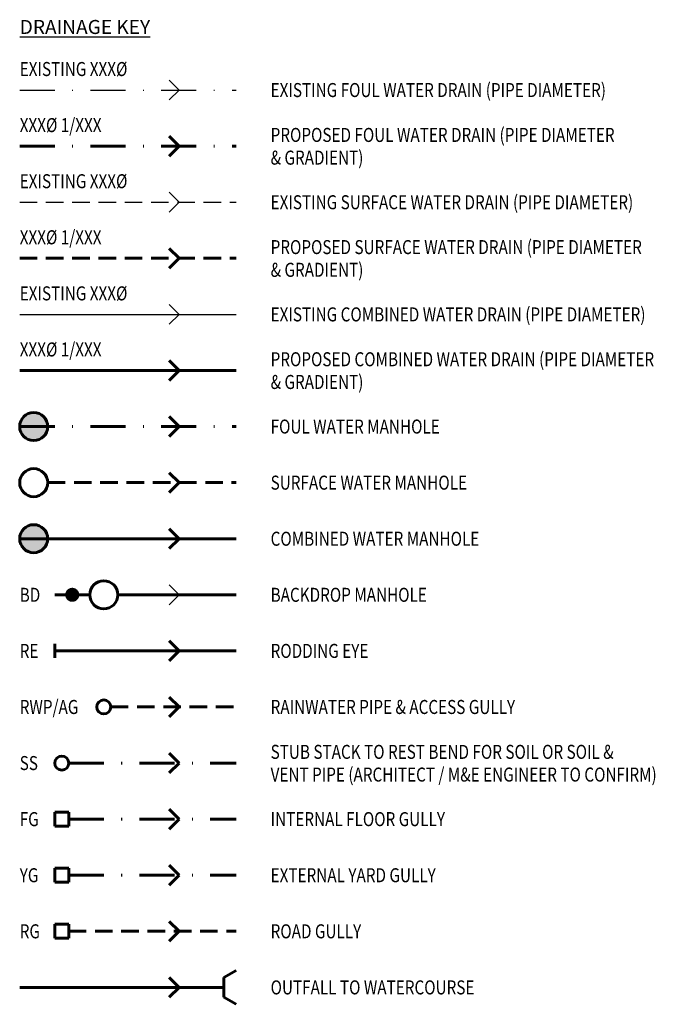
# Model space of a CAD drawing. Units: millimetres. Extents: x -417607 to 16397, y -39835 to 249394.
import ezdxf
from ezdxf.enums import TextEntityAlignment as Align

# ---------------------------------------------------------------- set-up
doc = ezdxf.new("R2010")
doc.units = ezdxf.units.MM
for name, pattern in [('CONTINUO', [3, 1, 1, 1]), ('DASHDOT', [1, 0.5, -0.25, 0, -0.25]), ('DASHED', [0.375, 0.25, -0.125])]:
    doc.linetypes.add(name, pattern=pattern)
for name, color, linetype, lineweight in [('DRAINAGE EXISTING FOUL WATER', 1, 'DASHDOT', 30), ('DRAINAGE EXISTING SURFACE WATER', 4, 'DASHED', 30), ('DRAINAGE FOUL WATER', 1, 'DASHDOT', 60), ('DRAINAGE SURFACE WATER', 4, 'DASHED', 60), ('text', 7, 'Continuous', 25)]:
    doc.layers.add(name, color=color, linetype=linetype, lineweight=lineweight)
doc.styles.add('ROMANS', font='romans.shx', dxfattribs={"width": 0.8, "height": 2})

msp = doc.modelspace()

# ---------------------------------------------------------------- hatches: boundary and pattern name
at = {"layer": 'DRAINAGE FOUL WATER'}
for points in [[(-417607.34, 249336.33, 1), (-417603.34, 249336.33, 1)], [(-417607.34, 249320.33, 1), (-417603.34, 249320.33, 1)]]:
    msp.add_hatch(color=256, dxfattribs=at).paths.add_polyline_path(points)

# ---------------------------------------------------------------- linework, layer by layer
at = {"layer": 'DRAINAGE EXISTING FOUL WATER', "linetype": 'CONTINUO', "ltscale": 400}
for p, q in [((-417586.01, 249385.75), (-417584.6, 249384.33)), ((-417586.01, 249382.92), (-417584.6, 249384.33)), ((-417586.01, 249353.75), (-417584.6, 249352.33)), ((-417586.01, 249350.92), (-417584.6, 249352.33))]:
    msp.add_line(p, q, dxfattribs=at)
at = {"layer": 'DRAINAGE EXISTING FOUL WATER', "ltscale": 10}
msp.add_line((-417607.34, 249384.33), (-417576.47, 249384.33), dxfattribs=at)
at = {"layer": 'DRAINAGE EXISTING FOUL WATER', "linetype": 'CONTINUO', "ltscale": 10}
msp.add_line((-417607.34, 249352.33), (-417576.47, 249352.33), dxfattribs=at)
at = {"layer": 'DRAINAGE EXISTING SURFACE WATER', "linetype": 'CONTINUO', "ltscale": 400}
for p, q in [((-417586.01, 249369.75), (-417584.6, 249368.33)), ((-417586.01, 249366.92), (-417584.6, 249368.33)), ((-417586.01, 249313.75), (-417584.6, 249312.33)), ((-417586.01, 249310.92), (-417584.6, 249312.33))]:
    msp.add_line(p, q, dxfattribs=at)
at = {"layer": 'DRAINAGE EXISTING SURFACE WATER', "ltscale": 10}
msp.add_line((-417607.34, 249368.33), (-417576.47, 249368.33), dxfattribs=at)
at = {"layer": 'DRAINAGE EXISTING SURFACE WATER', "const_width": 1}
msp.add_lwpolyline([(-417600.34, 249312.33, 1), (-417599.34, 249312.33, 1)], format="xyb", close=True, dxfattribs=at)
at = {"layer": 'DRAINAGE FOUL WATER', "linetype": 'CONTINUO', "ltscale": 400}
for p, q in [((-417586.01, 249377.75), (-417584.6, 249376.33)), ((-417586.01, 249374.92), (-417584.6, 249376.33)), ((-417586.01, 249345.75), (-417584.6, 249344.33)), ((-417586.01, 249342.92), (-417584.6, 249344.33)), ((-417586.01, 249337.75), (-417584.6, 249336.33)), ((-417586.01, 249334.92), (-417584.6, 249336.33)), ((-417586.01, 249321.75), (-417584.6, 249320.33)), ((-417586.01, 249318.92), (-417584.6, 249320.33)), ((-417586.01, 249289.75), (-417584.6, 249288.33)), ((-417586.01, 249286.92), (-417584.6, 249288.33)), ((-417586.01, 249281.75), (-417584.6, 249280.33)), ((-417602.34, 249279.33), (-417602.34, 249281.33)), ((-417602.34, 249281.33), (-417600.34, 249281.33)), ((-417600.34, 249281.33), (-417600.34, 249279.33)), ((-417586.01, 249278.92), (-417584.6, 249280.33)), ((-417600.34, 249279.33), (-417602.34, 249279.33)), ((-417602.34, 249271.33), (-417602.34, 249273.33)), ((-417602.34, 249273.33), (-417600.34, 249273.33)), ((-417600.34, 249273.33), (-417600.34, 249271.33)), ((-417586.01, 249273.75), (-417584.6, 249272.33)), ((-417586.01, 249270.92), (-417584.6, 249272.33)), ((-417600.34, 249271.33), (-417602.34, 249271.33))]:
    msp.add_line(p, q, dxfattribs=at)
at = {"layer": 'DRAINAGE FOUL WATER', "ltscale": 10}
for p, q in [((-417607.34, 249376.33), (-417576.47, 249376.33)), ((-417607.34, 249336.33), (-417576.47, 249336.33)), ((-417600.34, 249288.33), (-417576.47, 249288.33)), ((-417600.34, 249280.33), (-417576.47, 249280.33)), ((-417600.34, 249272.33), (-417576.47, 249272.33))]:
    msp.add_line(p, q, dxfattribs=at)
at = {"layer": 'DRAINAGE FOUL WATER', "linetype": 'CONTINUO', "ltscale": 10}
for p, q in [((-417607.34, 249344.33), (-417576.47, 249344.33)), ((-417607.34, 249320.33), (-417576.47, 249320.33))]:
    msp.add_line(p, q, dxfattribs=at)
at = {"layer": 'DRAINAGE FOUL WATER', "linetype": 'CONTINUO', "ltscale": 400}
for centre, radius in [((-417605.34, 249336.33), 2), ((-417605.34, 249320.33), 2), ((-417601.34, 249288.33), 1)]:
    msp.add_circle(centre, radius, dxfattribs=at)
at = {"layer": 'DRAINAGE SURFACE WATER', "linetype": 'CONTINUO', "ltscale": 400}
for p, q in [((-417586.01, 249361.75), (-417584.6, 249360.33)), ((-417586.01, 249358.92), (-417584.6, 249360.33)), ((-417586.01, 249329.75), (-417584.6, 249328.33)), ((-417586.01, 249326.92), (-417584.6, 249328.33)), ((-417602.34, 249312.33), (-417597.34, 249312.33)), ((-417602.34, 249305.33), (-417602.34, 249303.33)), ((-417586.01, 249305.75), (-417584.6, 249304.33)), ((-417586.01, 249302.92), (-417584.6, 249304.33)), ((-417586.01, 249297.75), (-417584.6, 249296.33)), ((-417586.01, 249294.92), (-417584.6, 249296.33)), ((-417602.34, 249263.33), (-417602.34, 249265.33)), ((-417602.34, 249265.33), (-417600.34, 249265.33)), ((-417600.34, 249265.33), (-417600.34, 249263.33)), ((-417586.01, 249265.75), (-417584.6, 249264.33)), ((-417600.34, 249263.33), (-417602.34, 249263.33)), ((-417586.01, 249262.92), (-417584.6, 249264.33)), ((-417586.01, 249257.75), (-417584.6, 249256.33)), ((-417586.01, 249254.92), (-417584.6, 249256.33))]:
    msp.add_line(p, q, dxfattribs=at)
at = {"layer": 'DRAINAGE SURFACE WATER', "ltscale": 10}
for p, q in [((-417607.34, 249360.33), (-417576.47, 249360.33)), ((-417603.34, 249328.33), (-417576.47, 249328.33)), ((-417594.34, 249296.33), (-417576.47, 249296.33)), ((-417600.34, 249264.33), (-417576.47, 249264.33))]:
    msp.add_line(p, q, dxfattribs=at)
at = {"layer": 'DRAINAGE SURFACE WATER', "linetype": 'CONTINUO', "ltscale": 10}
for p, q in [((-417593.34, 249312.33), (-417576.47, 249312.33)), ((-417602.34, 249304.33), (-417576.47, 249304.33)), ((-417578.2, 249257.75), (-417576.47, 249258.75)), ((-417578.2, 249254.92), (-417578.2, 249257.75)), ((-417607.34, 249256.33), (-417578.2, 249256.33)), ((-417578.2, 249254.92), (-417576.47, 249253.92))]:
    msp.add_line(p, q, dxfattribs=at)
at = {"layer": 'DRAINAGE SURFACE WATER', "linetype": 'CONTINUO', "ltscale": 400}
for centre, radius in [((-417605.34, 249328.33), 2), ((-417595.34, 249312.33), 2), ((-417595.34, 249296.33), 1)]:
    msp.add_circle(centre, radius, dxfattribs=at)

# ---------------------------------------------------------------- texts
at = {"layer": 'text', "style": 'ROMANS', "width": 0.8}
for s, p in [('EXISTING XXX%%C', (-417607.34, 249386.33)), ('EXISTING FOUL WATER DRAIN (PIPE DIAMETER)', (-417571.53, 249383.33)), ('XXX%%C 1/XXX', (-417607.34, 249378.33)), ('PROPOSED FOUL WATER DRAIN (PIPE DIAMETER ', (-417571.53, 249376.93)), ('& GRADIENT)', (-417571.53, 249373.69)), ('EXISTING XXX%%C', (-417607.34, 249370.33)), ('EXISTING SURFACE WATER DRAIN (PIPE DIAMETER)', (-417571.53, 249367.33)), ('XXX%%C 1/XXX', (-417607.34, 249362.33)), ('PROPOSED SURFACE WATER DRAIN (PIPE DIAMETER ', (-417571.53, 249360.93)), ('& GRADIENT)', (-417571.53, 249357.69)), ('EXISTING XXX%%C', (-417607.34, 249354.33)), ('EXISTING COMBINED WATER DRAIN (PIPE DIAMETER)', (-417571.53, 249351.33)), ('XXX%%C 1/XXX', (-417607.34, 249346.33)), ('PROPOSED COMBINED WATER DRAIN (PIPE DIAMETER ', (-417571.53, 249344.93)), ('& GRADIENT)', (-417571.53, 249341.69)), ('FOUL WATER MANHOLE', (-417571.53, 249335.33)), ('SURFACE WATER MANHOLE', (-417571.53, 249327.33)), ('COMBINED WATER MANHOLE', (-417571.53, 249319.33)), ('BACKDROP MANHOLE', (-417571.53, 249311.33)), ('RODDING EYE', (-417571.53, 249303.33)), ('RAINWATER PIPE & ACCESS GULLY', (-417571.53, 249295.33)), ('STUB STACK TO REST BEND FOR SOIL OR SOIL & ', (-417571.53, 249288.93)), ('VENT PIPE (ARCHITECT / M&E ENGINEER TO CONFIRM)', (-417571.53, 249285.69)), ('INTERNAL FLOOR GULLY', (-417571.53, 249279.33)), ('EXTERNAL YARD GULLY', (-417571.53, 249271.33)), ('ROAD GULLY', (-417571.53, 249263.33)), ('OUTFALL TO WATERCOURSE', (-417571.53, 249255.33))]:
    msp.add_text(s, height=2, dxfattribs=at).set_placement(p)
for s, p in [('BD', (-417607.34, 249312.33)), ('RE', (-417607.34, 249304.33)), ('RWP/AG', (-417607.34, 249296.33)), ('SS', (-417607.34, 249288.33)), ('FG', (-417607.34, 249280.33)), ('YG', (-417607.34, 249272.33)), ('RG', (-417607.34, 249264.33))]:
    msp.add_text(s, height=2, dxfattribs=at).set_placement(p, align=Align.MIDDLE_LEFT)
at = {"layer": 'text', "insert": (-417607.34, 249392.33), "char_height": 2, "width": 85.5254, "attachment_point": 7, "style": 'ROMANS'}
msp.add_mtext('{\\LDRAINAGE KEY}', dxfattribs=at)

doc.saveas('drawing.dxf')
